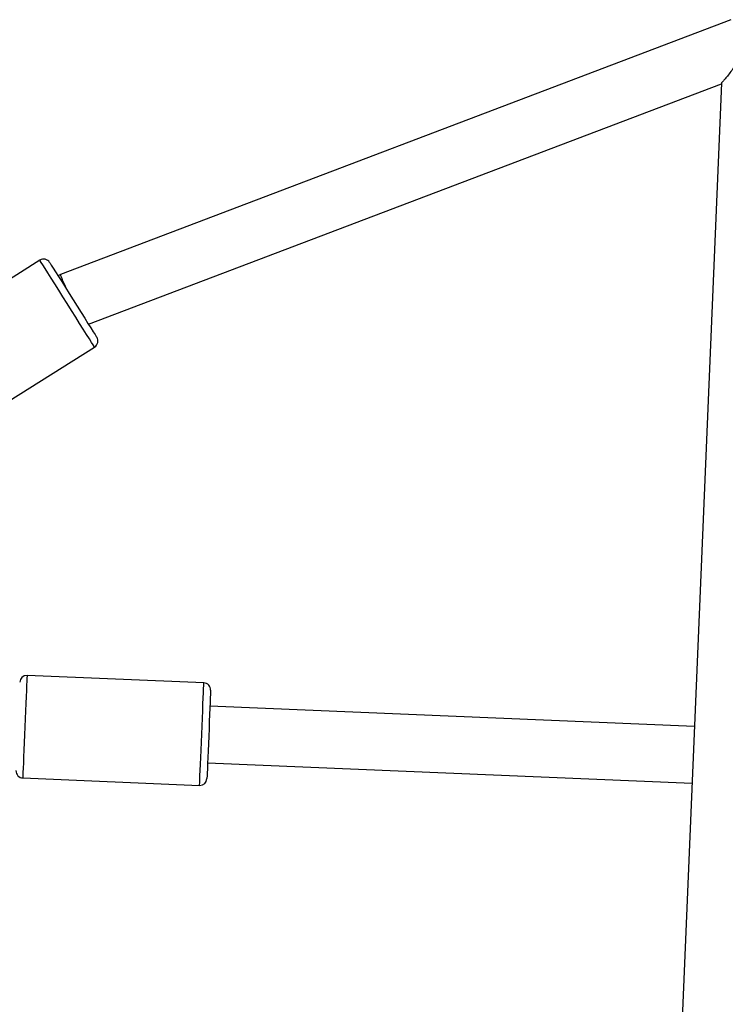
# Model space of a CAD drawing. Units: millimetres. Extents: x -4857 to 376488, y -3372 to 10480.
# Drawn here: x -1278 to -1078, y 8250 to 8528 of the extents above; entities that cross this region are included whole.
import ezdxf

# ---------------------------------------------------------------- set-up
doc = ezdxf.new("R2010")
doc.units = ezdxf.units.MM
doc.layers.add('Opvangzone', color=7, linetype='Continuous', true_color=0x00a19a)
doc.layers.add('Toestel 2D', color=7, linetype='Continuous', lineweight=20)

# ---------------------------------------------------------------- blocks, each defined once
blk = doc.blocks.new('RB1319_ok')
at = {"color": 7, "linetype": 'Continuous', "lineweight": 25}
for p, q in [((259.742, 710.178), (266.94, 691.237)), ((261.538, 709.91), (299.474, 708.319)), ((268.35, 692.029), (261.556, 709.909)), ((279.716, 709.147), (279.142, 695.459)), ((280.741, 695.392), (281.315, 709.08)), ((278.484, 695.287), (278.275, 690.291)), ((281.172, 690.17), (281.382, 695.165)), ((271.658, 687.967), (268.994, 692.198)), ((266.94, 691.236), (266.983, 691.168)), ((266.54, 690.653), (269.204, 686.422))]:
    blk.add_line(p, q, dxfattribs=at)
at = {"color": 7, "linetype": 'Continuous', "lineweight": 25, "flags": 128}
for points in [[(278.693, 695.478), (278.697, 695.478), (278.733, 695.476), (278.803, 695.473), (278.907, 695.469), (279.04, 695.464), (279.199, 695.457), (279.379, 695.449), (279.576, 695.441), (279.783, 695.432), (279.994, 695.424), (280.205, 695.415), (280.407, 695.406), (280.596, 695.398), (280.767, 695.391), (280.913, 695.385), (281.032, 695.38), (281.119, 695.376), (281.172, 695.374), (281.19, 695.373), (281.19, 695.373)], [(267.661, 691.595), (267.84, 691.708), (268.013, 691.817), (268.177, 691.92), (268.325, 692.013), (268.455, 692.095), (268.562, 692.162), (268.642, 692.213), (268.695, 692.246), (268.718, 692.26), (268.719, 692.261)], [(266.603, 690.929), (266.604, 690.93), (266.627, 690.944), (266.679, 690.977), (266.76, 691.028), (266.867, 691.095), (266.996, 691.177), (267.145, 691.27), (267.308, 691.373), (267.482, 691.483), (267.661, 691.595)]]:
    blk.add_lwpolyline(points, dxfattribs=at)
at = {"color": 8, "linetype": 'Continuous', "lineweight": 25, "flags": 128}
for points in [[(281.382, 695.165), (281.364, 695.166), (281.311, 695.168), (281.224, 695.172), (281.105, 695.177), (280.957, 695.183), (280.785, 695.19), (280.591, 695.198), (280.381, 695.207), (280.16, 695.216), (279.933, 695.226), (279.706, 695.235), (279.485, 695.245), (279.275, 695.253), (279.082, 695.262), (278.909, 695.269), (278.761, 695.275), (278.642, 695.28), (278.555, 695.284), (278.502, 695.286), (278.484, 695.287)], [(268.994, 692.198), (268.979, 692.189), (268.934, 692.161), (268.861, 692.114), (268.76, 692.051), (268.635, 691.972), (268.489, 691.88), (268.324, 691.777), (268.147, 691.665), (267.959, 691.547), (267.767, 691.426)], [(267.767, 691.426), (267.575, 691.305), (267.388, 691.187), (267.21, 691.075), (267.046, 690.972), (266.9, 690.88), (266.775, 690.801), (266.674, 690.738), (266.6, 690.691), (266.555, 690.663), (266.54, 690.653)], [(278.275, 690.291), (278.293, 690.29), (278.346, 690.288), (278.433, 690.284), (278.552, 690.279), (278.699, 690.273), (278.872, 690.266), (279.066, 690.258), (279.276, 690.249), (279.497, 690.24), (279.724, 690.23), (279.95, 690.221), (280.171, 690.212), (280.381, 690.203), (280.575, 690.195), (280.748, 690.187), (280.896, 690.181), (281.014, 690.176), (281.101, 690.173), (281.154, 690.17), (281.172, 690.17)]]:
    blk.add_lwpolyline(points, dxfattribs=at)
at = {"color": 7, "linetype": 'Continuous', "lineweight": 25}
for centre, start, end in [((278.684, 695.278), 87.5984, 177.5984), ((281.182, 695.174), 357.5984, 87.5984), ((268.825, 692.092), 32.1907, 122.1907), ((266.709, 690.76), 122.1907, 212.1907), ((278.475, 690.283), 177.5984, 267.5984), ((280.972, 690.178), 267.5984, 357.5984)]:
    blk.add_arc(centre, 0.2, start, end, dxfattribs=at)
blk.add_ellipse((267.659, 691.595), major_axis=(0.719, 0.359), ratio=0.049828, start_param=3.136627, end_param=4.257715, dxfattribs=at)
blk.add_open_spline([(260.554, 710.457), (260.623, 710.448), (260.761, 710.431), (260.946, 710.348), (261.108, 710.251), (261.248, 710.149), (261.366, 710.055), (261.459, 709.975), (261.514, 709.926), (261.541, 709.903), (261.532, 709.91), (261.532, 709.91)], degree=3, knots=[0, 0, 0, 0, 0.119993, 0.241431, 0.364444, 0.489059, 0.614441, 0.741635, 0.869717, 0.999524, 1, 1, 1, 1], dxfattribs=at)
blk = doc.blocks.new('VPL-14-RB1319')
at = {"layer": 'Toestel 2D', "xscale": 10, "yscale": 10, "zscale": 10, "rotation": 270}
blk.add_blockref('RB1319_ok', (-8178.58, 11125.85), dxfattribs=at)

msp = doc.modelspace()

# ---------------------------------------------------------------- block references
at = {"layer": 'Opvangzone'}
msp.add_blockref('VPL-14-RB1319', (0, 0), dxfattribs=at)

doc.saveas('drawing.dxf')
